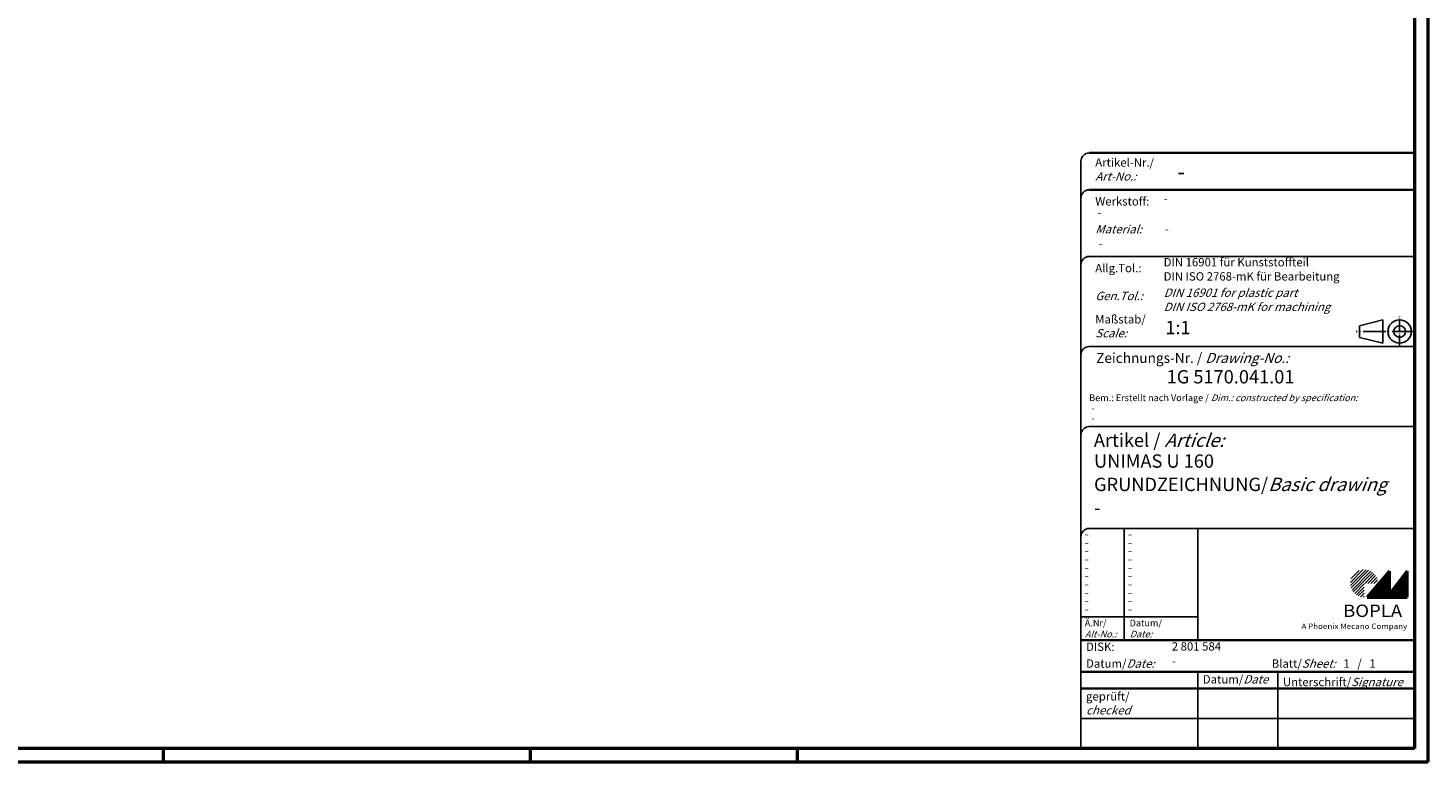
# Model space of a CAD drawing. Units: millimetres. Extents: x 1 to 840, y 1 to 593.
# Drawn here: x 420 to 840, y 1 to 221 of the extents above; entities that cross this region are included whole.
import ezdxf

# ---------------------------------------------------------------- set-up
doc = ezdxf.new("R2010")
doc.units = ezdxf.units.MM
doc.linetypes.add('ACAD_ISO04W100', pattern=[30.5, 24, -3, 0.5, -3])
doc.styles.get("Standard").update_dxf_attribs({"font": 'isocp.shx', "width": 1.2})

msp = doc.modelspace()

# ---------------------------------------------------------------- hatches: boundary and pattern name
at = {"linetype": 'Continuous', "lineweight": 25}
h = msp.add_hatch(dxfattribs=at)
h.set_pattern_fill('_U', color=1, scale=0.65, angle=45, style=0, pattern_type=0)
h.set_pattern_definition([(45, (421, -9.08885), (-0.4596194, 0.4596194), [])])
edge = h.paths.add_edge_path()
edge.add_line((820.883475, 50.3645381), (820.883475, 54.5145381))
edge.add_line((820.883475, 54.5145381), (825.033475, 54.5145381))
edge.add_arc((820.883475, 54.5145381), 4.15, 0, 270)
h = msp.add_hatch(dxfattribs=at)
h.set_pattern_fill('_U', color=1, scale=0.1, angle=45, style=0, pattern_type=0)
h.set_pattern_definition([(45, (421, -9.08885), (-0.070710678, 0.070710678), [])])
h.paths.add_polyline_path([(828.433475, 58.1645381), (821.733475, 50.3645381), (833.733475, 50.3645381), (833.733475, 58.1645381), (828.433475, 51.2645381)])

# ---------------------------------------------------------------- linework, layer by layer
at = {"color": 1, "linetype": 'Continuous', "lineweight": 50}
for p, q in [((840, 593), (840, 1)), ((461, 5), (461, 1)), ((571, 5), (571, 1)), ((651, 5), (651, 1)), ((840, 1), (1, 1))]:
    msp.add_line(p, q, dxfattribs=at)
at = {"color": 3, "linetype": 'Continuous', "lineweight": 50}
for p, q in [((836, 589), (836, 5)), ((836, 5), (20, 5))]:
    msp.add_line(p, q, dxfattribs=at)
at = {"color": 5, "linetype": 'Continuous'}
for p, q in [((736, 181), (736, 5)), ((836, 152.5), (738.5, 152.5)), ((826.5, 133.5), (819.5, 131.75)), ((819.5, 128.25), (819.5, 131.75)), ((826.5, 126.5), (826.5, 133.5)), ((826.5, 126.5), (819.5, 128.25)), ((836, 125.5), (738.5, 125.5)), ((836, 101.5), (738.5, 101.5)), ((836, 71), (738.5, 71)), ((771, 71), (771, 37.5)), ((771, 28), (771, 5))]:
    msp.add_line(p, q, dxfattribs=at)
at = {"color": 5, "linetype": 'Continuous', "lineweight": 35}
for p, q in [((836, 183.5), (738.5, 183.5)), ((836, 172.5), (738.5, 172.5)), ((736, 37.5), (836, 37.5)), ((736, 28), (836, 28)), ((736, 23), (836, 23)), ((736, 23), (836, 23))]:
    msp.add_line(p, q, dxfattribs=at)
at = {"color": 1, "linetype": 'ACAD_ISO04W100', "ltscale": 0.145161}
msp.add_line((831.5, 125.5), (831.5, 134.5), dxfattribs=at)
at = {"color": 1, "linetype": 'ACAD_ISO04W100', "ltscale": 0.282258}
msp.add_line((836, 130), (818.5, 130), dxfattribs=at)
at = {"color": 1, "linetype": 'Continuous'}
for p, q in [((749, 71), (749, 37.5)), ((736, 44.5), (771, 44.5))]:
    msp.add_line(p, q, dxfattribs=at)
at = {"color": 7, "linetype": 'Continuous', "lineweight": 50}
for p, q in [((828.433475, 58.1645381), (821.733475, 50.3645381)), ((828.433475, 51.2645381), (828.433475, 58.1645381)), ((833.733475, 58.1645381), (828.433475, 51.2645381)), ((833.733475, 50.3645381), (833.733475, 58.1645381)), ((821.733475, 50.3645381), (833.733475, 50.3645381))]:
    msp.add_line(p, q, dxfattribs=at)
at = {"color": 1, "linetype": 'Continuous', "lineweight": 25}
for p, q in [((795, 28), (795, 5)), ((736, 14), (836, 14))]:
    msp.add_line(p, q, dxfattribs=at)
at = {"color": 5, "linetype": 'Continuous'}
for radius in [3.5, 1.75]:
    msp.add_circle((831.5, 130), radius, dxfattribs=at)
for centre in [(738.5, 181), (738.5, 170), (738.5, 150), (738.5, 123), (738.5, 99), (738.5, 68.5)]:
    msp.add_arc(centre, 2.5, 90, 180, dxfattribs=at)

# ---------------------------------------------------------------- texts
at = {"color": 1, "linetype": 'Continuous', "width": 1.5}
for p in [(736.9999997, 68.2499998), (749.9999997, 68.2499998), (736.9999997, 65.7499998), (736.9999997, 63.2499998), (749.9999997, 65.7499998), (749.9999997, 63.2499998), (736.9999997, 60.7499998), (736.9999997, 58.2499998), (749.9999997, 60.7499998), (749.9999997, 58.2499998), (736.9999997, 55.7499998), (749.9999997, 55.7499998), (736.9999997, 53.2499998), (736.9999997, 50.7499998), (749.9999997, 53.2499998), (749.9999997, 50.7499998), (736.9999997, 48.2499998), (736.9999997, 45.7499998), (749.9999997, 48.2499998), (749.9999997, 45.7499998)]:
    msp.add_text('-', height=2, dxfattribs=at).set_placement(p)
at = {"color": 5, "linetype": 'Continuous', "lineweight": 35, "attachment_point": 7}
for s, insert, char_height in [('{\\C1;Artikel-Nr./\\P\\Q20;Art-No.:}', (740.2942763, 175.2466908), 2.5), ('{\\C7;-}', (764.8410014, 175.4665923), 5), ('{\\C1;Werkstoff:}', (740.2942763, 167.7604022), 2.5), ('-', (760.7913305, 167.8027118), 2.5), ('-', (740.9712474, 163.5538555), 2.5), ('{\\Q20;\\C1;Material:}', (740.2942763, 159.40604), 2.5), ('{\\Q20;-}', (760.7913305, 159.4483496), 2.5), ('{\\Q20;-}', (740.9712474, 155.1994932), 2.5), ('DIN 16901 für Kunststoffteil', (760.7913305, 148.7387217), 2.5), ('{\\C1;Allg.Tol.:}', (740.2942763, 147.7604022), 2.5), ('DIN ISO 2768-mK für Bearbeitung', (760.7913305, 144.4898653), 2.5), ('{\\Q20;DIN 16901 for plastic part}', (760.7913305, 140.3843594), 2.5), ('{\\Q20;\\C1;Gen.Tol.:}', (740.2942763, 139.40604), 2.5), ('{\\Q20;DIN ISO 2768-mK for machining}', (760.7913305, 136.135503), 2.5), ('{\\C1;Maßstab/\\P\\Q20;Scale:}', (740.2942763, 128.2466908), 2.5), ('{\\C7;1:1}', (761.3074631, 129.198758), 4), ('Zeichnungs-Nr. / {\\Q20;Drawing-No.:}', (740.5702131, 120.5784618), 3), ('{\\C7;1G 5170.041.01}', (761.6810942, 114.4363047), 4), ('{\\C1;Bem.: Erstellt nach Vorlage / \\Q20;Dim.: constructed by specification:}', (738.4904144, 109.1420006), 2), ('{\\C1;-}', (739.2310194, 106.0621269), 2), ('{\\C1;-}', (739.2310194, 103.0621269), 2), ('{\\C7;Artikel / \\Q20;Article:}', (739.8800602, 95.4289617), 4), ('{\\C7;UNIMAS U 160}', (739.9304982, 89.1809004), 4), ('{\\C7;GRUNDZEICHNUNG/\\Q20;Basic drawing}', (739.9304982, 82.1809004), 4), ('{\\C7;-}', (739.9304982, 75.1809004), 4), ('{\\C1;Ä.Nr/\\P\\Q20;Alt-No.:}', (737.1677583, 38.3230391), 2), ('{\\C1;Datum/\\P\\Q20;Date:}', (750.591834, 38.3230428), 2), ('DISK:', (737.5289913, 33.4947553), 2.5), ('2 801 584', (763.2178658, 33.6059217), 2.5), ('Datum/{\\Q20;Date:}', (737.5289913, 29.2488875), 2.5), ('-', (763.2178658, 29.2488875), 2.5), ('Blatt/{\\Q20;Sheet:   }1   /   1', (793.1764857, 29.2488875), 2.5), ('Datum/{\\Q20;Date}', (772.5289913, 24.5207324), 2.5), ('{\\T0.9;Unterschrift/\\Q20;Signature}', (796.5289913, 23.7241573), 2.5), ('geprüft/\\P{\\Q20;checked}', (737.5289913, 15.2488875), 2.5)]:
    msp.add_mtext(s, dxfattribs=dict(at, insert=insert, char_height=char_height))
at = {"color": 7, "linetype": 'Continuous', "lineweight": 50, "insert": (814.5658807, 44.4651793), "char_height": 3.7, "attachment_point": 7, "line_spacing_factor": 1.135135}
msp.add_mtext('{\\fArial|b1|i0|c0|p34;\\W1.1;BOPLA}', dxfattribs=at)
at = {"color": 7, "linetype": 'Continuous', "lineweight": 50, "insert": (802.0842367, 40.8834606), "char_height": 1.6, "attachment_point": 7}
msp.add_mtext('{\\fArial|b0|i0|c0|p34;\\W1.1;\\C1;A Phoenix Mecano Company}', dxfattribs=at)

doc.saveas('drawing.dxf')
